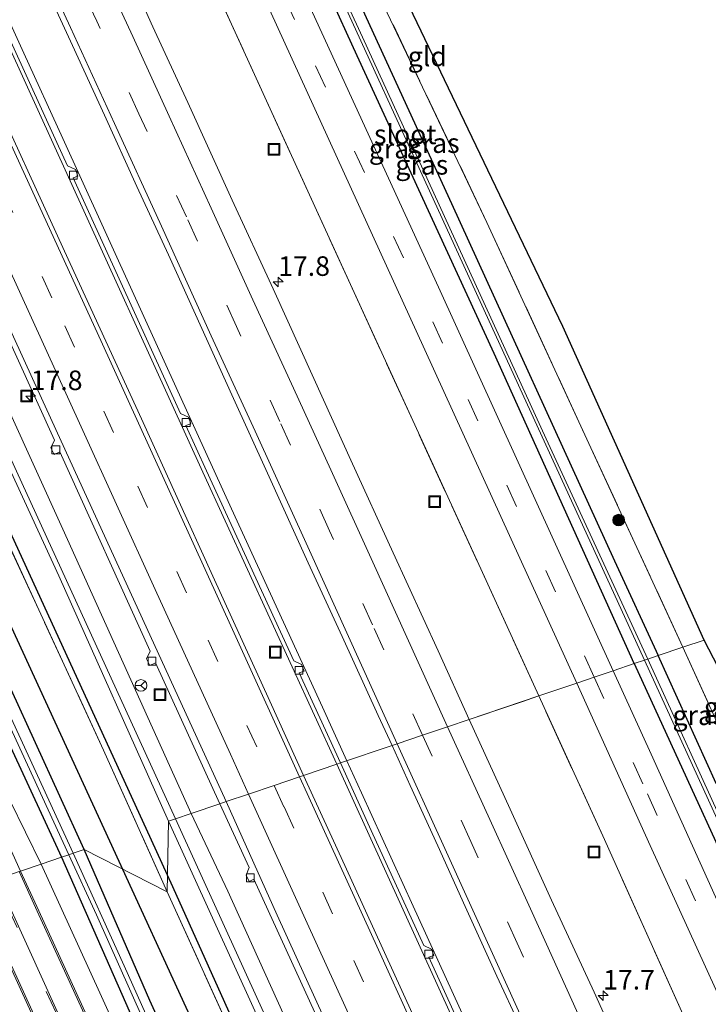
# Model space of a CAD drawing. Units: metres. Extents: x 200983 to 208530, y 531250 to 537500.
# Drawn here: x 208367 to 208455, y 531379 to 531505 of the extents above; entities that cross this region are included whole.
import ezdxf
from ezdxf.enums import TextEntityAlignment as Align

# ---------------------------------------------------------------- set-up
doc = ezdxf.new("R2010")
doc.units = ezdxf.units.M
doc.linetypes.add('IE-TERREINAFSCHEIDING', pattern=[10, 8, -2])
doc.linetypes.add('VW-3-9_STREEP', pattern=[12, 3, -9])
doc.layers.get('0').update_dxf_attribs({"lineweight": 25})
for name, color, linetype, lineweight in [('B-ME-AM-KILOMETR-S-B1', 7, 'Continuous', 18), ('B-ME-BV-GELEIDECONSTRUCTIE-GELEIDERAIL-L-B1', 213, 'BV-GELEIDERAIL', 18), ('B-ME-GR-BOOM-S-B1', 93, 'Continuous', 18), ('B-ME-GW-KRUINLIJN-L-B1', 93, 'Continuous', 18), ('B-ME-GW-TEENLIJN-L-B1', 93, 'Continuous', 18), ('B-ME-IE-GRASLAND-GV-B6', 93, 'Continuous', 18), ('B-ME-IE-GRONDWERKLIJN-GROND_INGERICHT-GV-B6', 253, 'Continuous', 18), ('B-ME-IE-HULPGEOMETRIE-L-B1', 53, 'Continuous', 18), ('B-ME-IE-INRICHTINGSELEMENT-S-B1', 253, 'Continuous', 18), ('B-ME-IE-TERREINAFSCHEIDING-RASTERHEKWERK-L-B1', 8, 'IE-TERREINAFSCHEIDING', 18), ('B-ME-OG-WATER-GV-B6', 153, 'Continuous', 18), ('B-ME-VH-VERH_SOORT-BETON-OVERIG-GV-B6', 8, 'IE-TERREINAFSCHEIDING-NATUURLIJK-HOUTWAL', 18), ('B-ME-VH-VERH_SOORT-BITUMEN-GV-B6', 8, 'IE-TERREINAFSCHEIDING-NATUURLIJK-HOUTWAL', 18), ('B-ME-VV-KOLK-S-B1', 8, 'Continuous', 18), ('B-ME-VW-MARKERING-39STREEP-015-L-B1', 255, 'VW-3-9_STREEP', 18), ('B-ME-VW-MARKERING-STREEP-015-L-B1', 7, 'Continuous', 18), ('B-ME-VW-MEUBILAIR_WEGMEUBILAIR-RONA-S-B1', 8, 'Continuous', 18)]:
    doc.layers.add(name, color=color, linetype=linetype, lineweight=lineweight)
for name, color, linetype in [('B-ME-GR-BOMENRIJ-L-B1', 10, 'Continuous'), ('B-ME-GW-INSTEEKWATERGANG-L-B1', 10, 'Continuous'), ('B-ME-KG-KADASTRAAL-OPNAMEDTMGRENS-L-B1', 10, 'Continuous')]:
    doc.layers.add(name, color=color, linetype=linetype)
doc.styles.add('NLCS-ISO', font='NLCS-ISO.TTF')
doc.linetypes.add('BV-GELEIDERAIL', pattern='A,10,-3,[108,NLCS.SHX,S=1,R=0,X=0,Y=0],-3', length=16)
doc.linetypes.add('IE-TERREINAFSCHEIDING-NATUURLIJK-HOUTWAL', pattern='A,7,-1.5,[67,NLCS.SHX,S=0.75,R=45,X=0,Y=0],-1.5,7,-1.5,[70,NLCS.SHX,S=0.75,R=0,X=0,Y=0],-1.5', length=20)

# ---------------------------------------------------------------- blocks, each defined once
blk = doc.blocks.new('hecto')
for p, q in [((0, 0.625), (-0.625, 0)), ((0, -0.625), (0, 0.625)), ((-0.625, 0), (0.625, 0)), ((0.625, 0), (0, -0.625))]:
    blk.add_line(p, q)
blk = doc.blocks.new('boom')
h = blk.add_hatch(color=256)
edge = h.paths.add_edge_path()
edge.add_arc((0, 0), 0.75, 0, 360)
blk.add_circle((0, 0), 0.75)
blk = doc.blocks.new('kolk')
blk.add_lwpolyline([(-0.5, -0.5), (0.5, -0.5), (0.5, 0.5), (-0.5, 0.5)], close=True)
blk = doc.blocks.new('put')
for p, q in [((0.75, 0.75), (-0.75, 0.75)), ((-0.75, 0.75), (-0.75, -0.75)), ((0.75, -0.75), (0.75, 0.75)), ((-0.75, -0.75), (0.75, -0.75))]:
    blk.add_line(p, q)
blk.add_lwpolyline([(-0.625, 0.625), (0.625, 0.625), (0.625, -0.625), (-0.625, -0.625)], close=True)
blk = doc.blocks.new('wegwijzer')
for q in [(-0.53, -0.53), (0, 0.75), (0.53, -0.53)]:
    blk.add_line((0, 0), q)
blk.add_circle((0, 0), 0.75)

msp = doc.modelspace()

# ---------------------------------------------------------------- linework, layer by layer
at = {"layer": 'B-ME-BV-GELEIDECONSTRUCTIE-GELEIDERAIL-L-B1'}
for points in [[(208409.107, 531410.298, 11.427), (208405.998, 531417.144, 11.531), (208399.321, 531431.67, 11.75), (208394.33, 531442.548, 11.895), (208387.678, 531457.103, 12.095), (208382.692, 531468.053, 12.228), (208377.742, 531478.955, 12.342), (208372.769, 531489.884, 12.466), (208367.775, 531500.811, 12.572), (208362.791, 531511.724, 12.684), (208357.818, 531522.6, 12.763), (208352.832, 531533.523, 12.815), (208347.809, 531544.426, 12.88), (208341.065, 531558.995, 12.944), (208336.08, 531569.909, 12.98), (208331.084, 531580.805, 13.004), (208322.761, 531598.965, 13.049), (208311.031, 531624.369, 13.149), (208299.281, 531649.819, 13.245), (208289.242, 531671.601, 13.271), (208278.619, 531694.614, 13.226), (208265.711, 531722.405, 13.13), (208252.826, 531750.251, 12.999)], [(208481.2422, 531250, 8.2979), (208478.26, 531256.836, 8.418), (208471.787, 531271.471, 8.723), (208466.94, 531282.423, 8.931), (208462.046, 531293.407, 9.159), (208458.778, 531300.692, 9.312), (208455.494, 531307.983, 9.464), (208452.221, 531315.246, 9.601), (208448.929, 531322.556, 9.757), (208444.016, 531333.5, 9.995), (208440.722, 531340.77, 10.147), (208435.806, 531351.653, 10.371), (208430.863, 531362.607, 10.59), (208425.899, 531373.496, 10.8), (208417.604, 531391.686, 11.134), (208410.974, 531406.184, 11.366), (208409.107, 531410.298, 11.427)]]:
    msp.add_polyline3d(points, dxfattribs=at)
at = {"layer": 'B-ME-GR-BOMENRIJ-L-B1'}
for points in [[(208383.436, 531401.623, 10.287), (208366.303, 531439.016, 10.756), (208349.018, 531476.572, 11.24), (208328.261, 531521.821, 11.492), (208298.541, 531585.611, 11.732), (208274.369, 531637.061, 11.581), (208256.248, 531675.956, 11.232), (208250.103, 531689.092, 11.126), (208244.522, 531700.298, 11.492)], [(208241.189, 531697.305, 10.886), (208259.324, 531658.788, 11.171), (208277.085, 531620.68, 11.386), (208295.407, 531581.185, 11.5), (208315.803, 531537.264, 11.463), (208339.856, 531484.756, 11.154), (208363.53, 531433.12, 10.463), (208378.755, 531400.042, 10.103)], [(208451.6987, 531250, 7.4145), (208433.075, 531291.768, 8.19), (208407.18, 531348.955, 9.543), (208386.856, 531394.183, 10.185), (208383.436, 531401.623, 10.287)], [(208378.755, 531400.042, 10.103), (208389.722, 531376.166, 9.813), (208415.625, 531318.742, 8.656), (208435.171, 531275.143, 7.744), (208446.2259, 531250, 7.1943)]]:
    msp.add_polyline3d(points, dxfattribs=at)
at = {"layer": 'B-ME-GW-INSTEEKWATERGANG-L-B1'}
msp.add_line((208456.341, 531407.416, 9.93), (208448.937, 531423.758, 10.217), dxfattribs=at)
for points in [[(208239.066, 531682.144, 11.154), (208254.929, 531648.48, 11.049), (208269.381, 531617.402, 11.203), (208285.67, 531582.247, 11.337), (208301.577, 531548.746, 11.386), (208318.557, 531512.291, 11.252), (208337.333, 531472.639, 11.008), (208356.913, 531431.83, 10.431), (208372.6, 531397.961, 10.094)], [(208388.672, 531548.243, 11.634), (208388.458, 531549.271, 11.634), (208388.685, 531549.98, 11.638), (208389.331, 531550.312, 11.642), (208390.101, 531550.344, 11.642), (208390.814, 531549.923, 11.642), (208391.411, 531549.128, 11.642), (208405.639, 531518.333, 11.443), (208422.477, 531481.565, 11.057), (208443.349, 531435.861, 10.48), (208448.937, 531423.758, 10.217)], [(208445.879, 531422.725, 10.3), (208427.941, 531462.385, 10.789), (208410.445, 531500.455, 11.309), (208392.298, 531540.183, 11.557), (208388.672, 531548.243, 11.634)], [(208375.522, 531398.949, 10), (208356.766, 531439.865, 10.516), (208339.812, 531475.715, 10.972), (208322.375, 531512.95, 11.163), (208311.909, 531534.784, 11.266)], [(208445.879, 531422.725, 10.3), (208463.998, 531383.198, 9.563), (208481.799, 531343.754, 8.672), (208497.148, 531309.834, 8.067), (208497.486, 531309.515, 8.071), (208498.17, 531309.264, 8.075), (208498.924, 531309.416, 8.075), (208499.192, 531309.62, 8.079), (208499.528, 531310.104, 8.079), (208499.6, 531310.69, 8.079), (208499.537, 531310.965, 8.079)], [(208441.7159, 531250, 6.9166), (208425.418, 531287.561, 7.842), (208402.765, 531338.089, 8.967), (208383.907, 531379.651, 9.764), (208375.522, 531398.949, 10)], [(208372.6, 531397.961, 10.094), (208380.784, 531379.384, 9.731), (208391.503, 531355.029, 9.416), (208405.023, 531324.94, 8.787), (208418.236, 531295.253, 8.108), (208432.212, 531263.403, 7.351), (208438.0855, 531250, 7.0093)]]:
    msp.add_polyline3d(points, dxfattribs=at)
at = {"layer": 'B-ME-GW-KRUINLIJN-L-B1'}
for points in [[(208234.692, 531726.964, 15.086), (208236.798, 531723.375, 14.813), (208239.834, 531718.98, 14.346), (208242.9, 531714.796, 13.964), (208245.499, 531710.573, 13.813), (208248.323, 531705.272, 13.659), (208253.281, 531694.672, 13.512), (208265.901, 531667.5, 13.59), (208279.609, 531637.706, 13.59), (208296.092, 531602.231, 13.443), (208309.348, 531573.108, 13.203), (208324.69, 531539.515, 13.183), (208337.377, 531512.159, 12.98), (208348.765, 531486.998, 12.679), (208366.854, 531447.34, 12.325), (208387.171, 531402.886, 11.871)], [(208386.282, 531402.585, 11.878), (208372.282, 531433.96, 12.26), (208355.138, 531471.133, 12.63), (208340.236, 531503.808, 12.874), (208324.577, 531538.404, 13.171), (208309.032, 531572.378, 13.252), (208295.61, 531601.538, 13.415), (208280.47, 531634.277, 13.618), (208265.383, 531667.232, 13.614), (208253.428, 531692.411, 13.606), (208250.332, 531698.855, 13.667), (208247.908, 531703.825, 13.781), (208244.93, 531709.449, 13.833), (208241.932, 531713.152, 14.02), (208237.889, 531717.237, 14.305)], [(208239.066, 531682.144, 11.154), (208258.321, 531640.044, 11.313), (208280.071, 531592.346, 11.679), (208301.235, 531546.723, 11.923), (208320.315, 531505.39, 12.191), (208341.733, 531458.659, 12.329), (208366.011, 531405.266, 12.02), (208369.985, 531397.078, 11.887)], [(208454.9722, 531250, 8.8249), (208442.83, 531277.44, 9.411), (208423.824, 531320.282, 10.331), (208402.964, 531365.942, 11.28), (208386.282, 531402.585, 11.878)], [(208387.171, 531402.886, 11.871), (208403.852, 531366.245, 11.273), (208424.712, 531320.585, 10.324), (208443.718, 531277.743, 9.404), (208455.9943, 531250, 8.8114)], [(208369.985, 531397.078, 11.887), (208377.494, 531380.63, 11.661), (208392.651, 531347.351, 10.774), (208411.523, 531305.929, 9.563), (208432.998, 531257.948, 8.21), (208436.5144, 531250, 7.9774)]]:
    msp.add_polyline3d(points, dxfattribs=at)
at = {"layer": 'B-ME-GW-TEENLIJN-L-B1'}
for points in [[(208389.21, 531403.574, 10.948), (208372.782, 531439.95, 11.39), (208355.239, 531478.449, 11.781), (208335.775, 531520.766, 12.106), (208314.834, 531565.98, 12.35), (208295.027, 531608.868, 12.516), (208276.529, 531648.85, 12.65), (208258.427, 531688.638, 12.569), (208240.766, 531726.695, 12.411), (208232.435, 531744.57, 12.347)], [(208458.005, 531250, 7.8371), (208451.286, 531265.16, 8.141), (208433.218, 531306.603, 9.024), (208414.327, 531348.488, 9.964), (208393.871, 531393.611, 10.778), (208389.21, 531403.574, 10.948)]]:
    msp.add_polyline3d(points, dxfattribs=at)
at = {"layer": 'B-ME-IE-GRASLAND-GV-B6'}
for points in [[(208369.985, 531397.078, 11.887), (208366.011, 531405.266, 12.02), (208341.733, 531458.659, 12.329), (208320.315, 531505.39, 12.191), (208301.235, 531546.723, 11.923), (208280.071, 531592.346, 11.679), (208258.321, 531640.044, 11.313), (208239.066, 531682.144, 11.154), (208254.929, 531648.48, 11.049), (208269.381, 531617.402, 11.203), (208285.67, 531582.247, 11.337), (208301.577, 531548.746, 11.386), (208318.557, 531512.291, 11.252), (208337.333, 531472.639, 11.008), (208356.913, 531431.83, 10.431), (208372.6, 531397.961, 10.094), (208369.985, 531397.078, 11.887)], [(208405.639, 531518.333, 11.443), (208422.477, 531481.565, 11.057), (208443.349, 531435.861, 10.48), (208448.937, 531423.758, 10.217), (208447.593, 531423.304, 9.335), (208434.594, 531451.486, 9.724), (208411.127, 531502.846, 10.313), (208393.086, 531541.906, 10.561)], [(208445.879, 531422.725, 10.3), (208427.941, 531462.385, 10.789), (208410.445, 531500.455, 11.309), (208392.298, 531540.183, 11.557)], [(208392.298, 531540.183, 11.557), (208410.445, 531500.455, 11.309), (208427.941, 531462.385, 10.789), (208445.879, 531422.725, 10.3), (208443.188, 531421.815, 10.355)], [(208324.577, 531538.404, 13.171), (208340.236, 531503.808, 12.874), (208355.138, 531471.133, 12.63), (208372.282, 531433.96, 12.26), (208386.282, 531402.585, 11.878)], [(208387.171, 531402.886, 11.871), (208386.282, 531402.585, 11.878), (208372.282, 531433.96, 12.26), (208355.138, 531471.133, 12.63), (208340.236, 531503.808, 12.874), (208324.577, 531538.404, 13.171)], [(208426.23, 531434.857, 10.28), (208410.023, 531470.19, 10.695), (208398.627, 531495.167, 11.022), (208380.059, 531535.878, 11.238)], [(208380.059, 531535.878, 11.238), (208398.627, 531495.167, 11.022), (208410.023, 531470.19, 10.695), (208426.23, 531434.857, 10.28), (208433.6656, 531418.5971, 10.1645), (208424.754, 531415.586, 10.59), (208420.772, 531424.36, 10.738), (208415.031, 531436.896, 10.914), (208409.635, 531448.745, 11.073), (208404.882, 531459.216, 11.211), (208399.679, 531470.653, 11.334), (208394.453, 531481.995, 11.438), (208388.756, 531494.511, 11.565), (208384.282, 531504.181, 11.677), (208380.147, 531513.411, 11.785)], [(208352.96, 531530.009, 12.057), (208371.539, 531489.248, 11.707), (208390.697, 531447.237, 11.22), (208407.805, 531409.858, 10.716), (208403.579, 531408.43, 10.95), (208399.234, 531417.948, 11.104), (208391.973, 531433.933, 11.311), (208382.816, 531454.039, 11.568), (208372.995, 531475.508, 11.803), (208362.683, 531498.009, 12.009), (208353.401, 531518.405, 12.15)], [(208414.888, 531412.252, 10.856), (208408.279, 531410.019, 10.715), (208402.999, 531421.556, 10.871), (208403.63, 531421.773, 10.906), (208403.315, 531422.61, 10.914), (208402.307, 531423.067, 10.891), (208391.171, 531447.398, 11.219), (208388.527, 531453.196, 11.286), (208389.158, 531453.413, 11.321), (208388.843, 531454.25, 11.329), (208387.838, 531454.706, 11.304), (208374.076, 531484.884, 11.654), (208374.707, 531485.101, 11.689), (208374.392, 531485.938, 11.697), (208373.388, 531486.394, 11.671), (208372.013, 531489.409, 11.706), (208353.434, 531530.17, 12.056)], [(208403.198, 531529.34, 12.512), (208427.025, 531479.169, 12.618), (208452.094, 531424.825, 11.867), (208448.937, 531423.758, 10.217)], [(208443.188, 531421.815, 10.355), (208420.819, 531470.903, 10.976), (208395.255, 531526.677, 11.553)], [(208322.375, 531512.95, 11.163), (208339.812, 531475.715, 10.972), (208356.766, 531439.865, 10.516), (208375.522, 531398.949, 10), (208374.11, 531398.472, 9.338), (208348.152, 531454.857, 9.984), (208329.272, 531494.48, 10.394), (208315.185, 531524.134, 10.402)], [(208402.098, 531521.606, 10.476), (208425.706, 531470.082, 9.955), (208447.195, 531423.17, 9.335), (208445.879, 531422.725, 10.3)], [(208335.775, 531520.766, 12.106), (208355.239, 531478.449, 11.781), (208372.782, 531439.95, 11.39), (208389.21, 531403.574, 10.948), (208387.171, 531402.886, 11.871), (208366.854, 531447.34, 12.325), (208348.765, 531486.998, 12.679), (208337.377, 531512.159, 12.98)], [(208389.21, 531403.574, 10.948), (208372.782, 531439.95, 11.39), (208355.239, 531478.449, 11.781), (208335.775, 531520.766, 12.106)], [(208386.282, 531402.585, 11.878), (208386.127, 531393.559, 9.781), (208377.983, 531411.657, 10.136), (208369.711, 531429.605, 10.401), (208361.547, 531447.264, 10.61), (208353.315, 531465.068, 10.815), (208345.081, 531482.79, 11.072), (208336.819, 531500.791, 11.25), (208328.578, 531519.117, 11.324)], [(208328.578, 531519.117, 11.324), (208336.819, 531500.791, 11.25), (208345.081, 531482.79, 11.072), (208353.315, 531465.068, 10.815), (208361.547, 531447.264, 10.61), (208369.711, 531429.605, 10.401), (208377.983, 531411.657, 10.136), (208386.127, 531393.559, 9.781)], [(208448.937, 531423.758, 10.217), (208443.349, 531435.861, 10.48), (208422.477, 531481.565, 11.057), (208405.639, 531518.333, 11.443)], [(208341.722, 531516.648, 11.803), (208353.58, 531490.942, 11.648), (208359.108, 531478.895, 11.511), (208358.632, 531477.908, 11.567), (208359.041, 531477.048, 11.563), (208359.79, 531477.396, 11.493), (208362.022, 531472.527, 11.437), (208371.722, 531451.329, 11.217), (208371.246, 531450.342, 11.273), (208371.655, 531449.482, 11.269), (208372.404, 531449.83, 11.199), (208383.961, 531424.336, 10.838), (208383.485, 531423.349, 10.894), (208383.894, 531422.489, 10.89), (208384.643, 531422.837, 10.82), (208392.873, 531404.812, 10.645), (208389.21, 531403.574, 10.948)], [(208320.315, 531505.39, 12.191), (208341.733, 531458.659, 12.329), (208366.011, 531405.266, 12.02), (208369.985, 531397.078, 11.887), (208367.364, 531396.192, 12.013), (208364.222, 531403.099, 12.098), (208356.077, 531420.922, 12.313), (208346.827, 531441.035, 12.443), (208336.659, 531463.262, 12.423), (208324.41, 531490.086, 12.366), (208313.237, 531514.295, 12.211)], [(208318.947, 531514.675, 10.374), (208338.637, 531473.168, 10.175), (208354.998, 531438.56, 9.789), (208373.522, 531398.273, 9.384), (208372.6, 531397.961, 10.094)], [(208386.127, 531393.559, 9.781), (208375.522, 531398.949, 10), (208356.766, 531439.865, 10.516), (208339.812, 531475.715, 10.972), (208322.375, 531512.95, 11.163)], [(208372.6, 531397.961, 10.094), (208356.913, 531431.83, 10.431), (208337.333, 531472.639, 11.008), (208318.557, 531512.291, 11.252)], [(208337.377, 531512.159, 12.98), (208348.765, 531486.998, 12.679), (208366.854, 531447.34, 12.325), (208387.171, 531402.886, 11.871)], [(208369.875, 531510.803, 12.047), (208374.009, 531501.809, 11.954), (208378.101, 531492.876, 11.86), (208382.234, 531483.744, 11.767), (208386.274, 531475.013, 11.683), (208390.568, 531465.598, 11.602), (208394.408, 531457.092, 11.498), (208398.974, 531447.083, 11.361), (208404.167, 531435.642, 11.214), (208408.516, 531426.206, 11.083), (208413.128, 531416.11, 10.921), (208414.888, 531412.252, 10.856)], [(208398.304, 531508.4, 11.411), (208419.081, 531462.853, 10.923), (208438.522, 531420.238, 10.366), (208433.6656, 531418.5971, 10.1645), (208426.23, 531434.857, 10.28)], [(208448.937, 531423.758, 10.217), (208452.094, 531424.825, 11.867), (208459.369, 531408.811, 11.592), (208456.341, 531407.416, 9.93), (208448.937, 531423.758, 10.217)], [(208476.586, 531359.465, 8.1), (208457.81, 531400.95, 8.975), (208447.593, 531423.304, 9.335), (208448.937, 531423.758, 10.217), (208456.341, 531407.416, 9.93), (208466.034, 531386.02, 9.555), (208485.422, 531343.217, 8.668)], [(208443.188, 531421.815, 10.355), (208445.879, 531422.725, 10.3), (208463.998, 531383.198, 9.563), (208481.799, 531343.754, 8.672)], [(208445.879, 531422.725, 10.3), (208447.195, 531423.17, 9.335), (208457.429, 531400.779, 8.975), (208476.205, 531359.294, 8.1)], [(208481.799, 531343.754, 8.672), (208463.998, 531383.198, 9.563), (208445.879, 531422.725, 10.3)], [(208473.701, 531354.216, 9.081), (208448.052, 531411.152, 10.214), (208443.188, 531421.815, 10.355)], [(208514.5195, 531250, 7.0174), (208508.611, 531250, 6.5021), (208499.571, 531270.569, 6.928), (208484.627, 531304.625, 7.628), (208471.124, 531335.247, 8.286), (208455.828, 531369.531, 9.055), (208442.064, 531400.232, 9.674), (208433.6656, 531418.5971, 10.1645), (208438.522, 531420.238, 10.366), (208447.905, 531399.467, 10.005), (208458.758, 531375.696, 9.535), (208474.292, 531340.827, 8.852), (208492.295, 531300.431, 7.969), (208511.229, 531257.548, 7.155), (208514.5195, 531250, 7.0174)], [(208445.956, 531369.17, 9.728), (208440.732, 531380.693, 9.95), (208435.284, 531392.492, 10.186), (208429.986, 531404.112, 10.387), (208424.754, 531415.586, 10.59), (208430.103, 531417.393, 10.311), (208431.0523, 531417.7141, 9.6804), (208433.6656, 531418.5971, 10.1645), (208442.064, 531400.232, 9.674), (208455.828, 531369.531, 9.055)], [(208429.818, 531362.741, 9.91), (208419.605, 531385.168, 10.292), (208420.236, 531385.385, 10.327), (208419.921, 531386.222, 10.335), (208418.971, 531386.653, 10.309), (208412.212, 531401.403, 10.577), (208408.279, 531410.019, 10.715), (208414.888, 531412.252, 10.856), (208417.208, 531407.161, 10.771), (208420.746, 531399.441, 10.642), (208424.241, 531391.681, 10.505), (208428.315, 531382.764, 10.345), (208431.254, 531376.44, 10.217)], [(208479.7057, 531250, 7.5853), (208474.9543, 531250, 7.8089), (208468.337, 531264.93, 8.11), (208461.206, 531280.875, 8.447), (208452.626, 531300.092, 8.833), (208445.39, 531316.161, 9.163), (208436.456, 531336.137, 9.598), (208426.477, 531358.145, 10.064), (208418.799, 531375.121, 10.387), (208408.849, 531396.889, 10.765), (208403.579, 531408.43, 10.95), (208407.805, 531409.858, 10.716), (208411.738, 531401.241, 10.578), (208429.344, 531362.579, 9.911), (208446.326, 531324.891, 9.163), (208462.825, 531288.271, 8.382), (208479.7057, 531250, 7.5853)], [(208414.327, 531348.488, 9.964), (208393.871, 531393.611, 10.778), (208389.21, 531403.574, 10.948), (208392.873, 531404.812, 10.645), (208396.61, 531396.641, 10.494), (208396.244, 531395.664, 10.52), (208396.614, 531394.85, 10.512), (208397.228, 531395.151, 10.472), (208409.148, 531369.06, 9.993)], [(208458.005, 531250, 7.8371), (208455.9943, 531250, 8.8114), (208443.718, 531277.743, 9.404), (208424.712, 531320.585, 10.324), (208403.852, 531366.245, 11.273), (208387.171, 531402.886, 11.871), (208389.21, 531403.574, 10.948), (208393.871, 531393.611, 10.778), (208414.327, 531348.488, 9.964), (208433.218, 531306.603, 9.024), (208451.286, 531265.16, 8.141), (208458.005, 531250, 7.8371)], [(208454.9722, 531250, 8.8249), (208450.8928, 531250, 7.1328), (208447.939, 531256.699, 7.281), (208439.773, 531274.966, 7.673), (208431.682, 531292.929, 8.037), (208423.643, 531310.925, 8.418), (208415.343, 531328.913, 8.859), (208407.435, 531346.927, 9.262), (208399.129, 531365.115, 9.501), (208394.214, 531375.735, 9.571), (208386.127, 531393.559, 9.781), (208386.282, 531402.585, 11.878), (208402.964, 531365.942, 11.28), (208423.824, 531320.282, 10.331), (208442.83, 531277.44, 9.411), (208454.9722, 531250, 8.8249)], [(208455.9943, 531250, 8.8114), (208454.9722, 531250, 8.8249), (208442.83, 531277.44, 9.411), (208423.824, 531320.282, 10.331), (208402.964, 531365.942, 11.28), (208386.282, 531402.585, 11.878), (208387.171, 531402.886, 11.871), (208403.852, 531366.245, 11.273), (208424.712, 531320.585, 10.324), (208443.718, 531277.743, 9.404), (208455.9943, 531250, 8.8114)], [(208439.5032, 531250, 6.2041), (208438.0855, 531250, 7.0093), (208432.212, 531263.403, 7.351), (208418.236, 531295.253, 8.108), (208405.023, 531324.94, 8.787), (208391.503, 531355.029, 9.416), (208380.784, 531379.384, 9.731), (208372.6, 531397.961, 10.094), (208373.522, 531398.273, 9.384), (208377.064, 531390.582, 9.302), (208394.648, 531351.202, 8.619), (208411.868, 531312.506, 7.764), (208428.823, 531274.731, 6.808), (208439.5032, 531250, 6.2041)], [(208441.7159, 531250, 6.9166), (208440.197, 531250, 6.2356), (208438.787, 531253.261, 6.305), (208419.765, 531297.114, 7.372), (208400.765, 531339.171, 8.1), (208380.635, 531384.062, 9.159), (208374.11, 531398.472, 9.338), (208375.522, 531398.949, 10), (208383.907, 531379.651, 9.764), (208402.765, 531338.089, 8.967), (208425.418, 531287.561, 7.842), (208441.7159, 531250, 6.9166)], [(208450.8928, 531250, 7.1328), (208441.7159, 531250, 6.9166), (208425.418, 531287.561, 7.842), (208402.765, 531338.089, 8.967), (208383.907, 531379.651, 9.764), (208375.522, 531398.949, 10), (208386.127, 531393.559, 9.781), (208394.214, 531375.735, 9.571), (208399.129, 531365.115, 9.501), (208407.435, 531346.927, 9.262), (208415.343, 531328.913, 8.859), (208423.643, 531310.925, 8.418), (208431.682, 531292.929, 8.037), (208439.773, 531274.966, 7.673), (208447.939, 531256.699, 7.281), (208450.8928, 531250, 7.1328)], [(208436.5144, 531250, 7.9774), (208433.8724, 531250, 8.1168), (208424.555, 531270.842, 8.754), (208406.883, 531309.835, 9.784), (208393.581, 531338.915, 10.668), (208382.686, 531362.742, 11.342), (208369.698, 531391.122, 11.927), (208367.364, 531396.192, 12.013), (208369.985, 531397.078, 11.887), (208377.494, 531380.63, 11.661), (208392.651, 531347.351, 10.774), (208411.523, 531305.929, 9.563), (208432.998, 531257.948, 8.21), (208436.5144, 531250, 7.9774)], [(208436.5144, 531250, 7.9774), (208432.998, 531257.948, 8.21), (208411.523, 531305.929, 9.563), (208392.651, 531347.351, 10.774), (208377.494, 531380.63, 11.661), (208369.985, 531397.078, 11.887), (208372.6, 531397.961, 10.094), (208380.784, 531379.384, 9.731), (208391.503, 531355.029, 9.416), (208405.023, 531324.94, 8.787), (208418.236, 531295.253, 8.108), (208432.212, 531263.403, 7.351), (208438.0855, 531250, 7.0093), (208436.5144, 531250, 7.9774)], [(208358.852, 531393.316, 11.875), (208361.352, 531394.161, 11.984), (208377.876, 531358.034, 11.228), (208395.835, 531318.652, 10.107), (208408.029, 531291.785, 9.265), (208421.679, 531261.489, 8.443), (208421.001, 531259.695, 8.386), (208419.927, 531259.151, 8.246), (208416.709, 531266.577, 8.459), (208398.382, 531307.088, 9.658), (208379.003, 531349.396, 10.835), (208358.852, 531393.316, 11.875)]]:
    msp.add_polyline3d(points, dxfattribs=at)
at = {"layer": 'B-ME-IE-GRONDWERKLIJN-GROND_INGERICHT-GV-B6'}
for points in [[(208452.094, 531424.825, 11.867), (208427.025, 531479.169, 12.618), (208403.198, 531529.34, 12.512), (208399.876, 531536.399, 12.52), (208392.404, 531552.278, 12.537), (208401.794, 531552.368, 12.615), (208402.459, 531551.036, 12.622), (208395.752, 531550.824, 12.622), (208414.578, 531512.128, 12.622), (208436.743, 531465.841, 12.642), (208454.832, 531425.733, 11.866), (208452.094, 531424.825, 11.867)], [(208452.094, 531424.825, 11.867), (208454.832, 531425.733, 11.866), (208463.225, 531409.53, 11.633), (208462.084, 531409.317, 11.621), (208459.369, 531408.811, 11.592), (208452.094, 531424.825, 11.867)]]:
    msp.add_polyline3d(points, dxfattribs=at)
at = {"layer": 'B-ME-IE-HULPGEOMETRIE-L-B1'}
msp.add_polyline3d([(208367.174, 531396.128, 12.013), (208367.364, 531396.192, 12.013), (208369.985, 531397.078, 11.887), (208372.6, 531397.961, 10.094), (208373.522, 531398.273, 9.384), (208374.11, 531398.472, 9.338), (208375.522, 531398.949, 10), (208386.127, 531393.559, 9.781), (208386.282, 531402.585, 11.878), (208387.171, 531402.886, 11.871), (208389.21, 531403.574, 10.948), (208392.873, 531404.812, 10.645), (208393.648, 531405.074, 10.694), (208396.52, 531406.044, 10.771), (208399.819, 531407.16, 10.861), (208403.063, 531408.256, 10.939), (208403.579, 531408.43, 10.95), (208407.805, 531409.858, 10.716), (208408.279, 531410.019, 10.715), (208414.888, 531412.252, 10.856), (208415.552, 531412.476, 10.851), (208418.797, 531413.573, 10.775), (208421.979, 531414.648, 10.685), (208424.754, 531415.586, 10.59), (208430.103, 531417.393, 10.311), (208431.729, 531417.943, 9.231), (208432.089, 531418.065, 9.24), (208433.6656, 531418.5971, 10.1645), (208438.522, 531420.238, 10.366), (208440.756, 531420.993, 10.367), (208443.188, 531421.815, 10.355), (208445.879, 531422.725, 10.3), (208447.195, 531423.17, 9.335), (208447.593, 531423.304, 9.335), (208448.937, 531423.758, 10.217), (208452.094, 531424.825, 11.867), (208454.832, 531425.733, 11.866)], dxfattribs=at)
at = {"layer": 'B-ME-IE-TERREINAFSCHEIDING-RASTERHEKWERK-L-B1'}
msp.add_line((208452.094, 531424.825, 11.867), (208459.369, 531408.811, 11.592), dxfattribs=at)
for points in [[(208281.1, 531756.664, 11.558), (208289.189, 531739.129, 11.183), (208299.513, 531716.713, 11.594), (208299.01, 531714.345, 12.15), (208299.84, 531712.823, 12.163), (208301.819, 531711.392, 11.618), (208310.03, 531694.306, 11.583), (208322.699, 531666.734, 11.748), (208341.897, 531624.722, 11.874), (208348.202, 531610.407, 11.7751), (208348.911, 531603.539, 11.579), (208373.035, 531550.285, 11.321), (208375.391, 531544.385, 11.604), (208375.708, 531543.681, 11.509), (208380.059, 531535.878, 11.238), (208398.627, 531495.167, 11.022), (208410.023, 531470.19, 10.695), (208426.23, 531434.857, 10.28), (208433.6656, 531418.5971, 10.1645)], [(208452.094, 531424.825, 11.867), (208427.025, 531479.169, 12.618), (208403.198, 531529.34, 12.512), (208399.876, 531536.399, 12.52)], [(208386.127, 531393.559, 9.781), (208377.983, 531411.657, 10.136), (208369.711, 531429.605, 10.401), (208361.547, 531447.264, 10.61), (208353.315, 531465.068, 10.815), (208345.081, 531482.79, 11.072), (208336.819, 531500.791, 11.25), (208328.578, 531519.117, 11.324)], [(208508.611, 531250, 6.5021), (208499.571, 531270.569, 6.928), (208484.627, 531304.625, 7.628), (208471.124, 531335.247, 8.286), (208455.828, 531369.531, 9.055), (208442.064, 531400.232, 9.674), (208433.6656, 531418.5971, 10.1645)], [(208450.8928, 531250, 7.1328), (208447.939, 531256.699, 7.281), (208439.773, 531274.966, 7.673), (208431.682, 531292.929, 8.037), (208423.643, 531310.925, 8.418), (208415.343, 531328.913, 8.859), (208407.435, 531346.927, 9.262), (208399.129, 531365.115, 9.501), (208394.214, 531375.735, 9.571), (208386.127, 531393.559, 9.781)]]:
    msp.add_polyline3d(points, dxfattribs=at)
at = {"layer": 'B-ME-KG-KADASTRAAL-OPNAMEDTMGRENS-L-B1'}
for points in [[(208454.832, 531425.733, 11.866), (208436.743, 531465.841, 12.642), (208414.578, 531512.128, 12.622)], [(208530.4571, 531250, 6.2558), (208516.574, 531281.34, 7.282), (208522.824, 531296.605, 7.631), (208522.438, 531297.452, 7.104), (208522.022, 531298.364, 7.626), (208521.782, 531298.89, 8.038), (208520.549, 531301.592, 8.233), (208519.003, 531304.982, 8.275), (208517.257, 531308.81, 8.377), (208516.83, 531309.746, 7.52), (208516.633, 531310.178, 7.527), (208516.174, 531311.183, 8.197), (208515.53, 531312.604, 8.235), (208506.308, 531313.252, 8.255), (208503.505, 531315.667, 8.214), (208480.483, 531369.923, 10.452), (208463.225, 531409.53, 11.633), (208454.832, 531425.733, 11.866)]]:
    msp.add_polyline3d(points, dxfattribs=at)
at = {"layer": 'B-ME-OG-WATER-GV-B6'}
for points in [[(208373.522, 531398.273, 9.384), (208354.998, 531438.56, 9.789), (208338.637, 531473.168, 10.175), (208318.947, 531514.675, 10.374), (208296.858, 531561.474, 10.484), (208286.428, 531583.672, 10.504), (208283.993, 531588.187, 10.512), (208280.834, 531595.216, 10.431), (208278.488, 531600.543, 10.35), (208269.061, 531621.006, 10.301), (208261.868, 531636.625, 10.268), (208262.643, 531636.955, 10.321), (208269.605, 531621.319, 10.305), (208279.381, 531599.949, 10.386), (208285.256, 531586.936, 10.435), (208287.308, 531583.326, 10.431), (208296.766, 531563.236, 10.435), (208315.185, 531524.134, 10.402), (208329.272, 531494.48, 10.394), (208348.152, 531454.857, 9.984), (208374.11, 531398.472, 9.338), (208373.522, 531398.273, 9.384)], [(208447.195, 531423.17, 9.335), (208425.706, 531470.082, 9.955), (208402.098, 531521.606, 10.476), (208394.187, 531538.859, 10.553), (208389.595, 531549.079, 10.719), (208389.963, 531549.263, 10.719), (208393.086, 531541.906, 10.561), (208411.127, 531502.846, 10.313), (208434.594, 531451.486, 9.724), (208447.593, 531423.304, 9.335), (208447.195, 531423.17, 9.335)], [(208447.195, 531423.17, 9.335), (208447.593, 531423.304, 9.335), (208457.81, 531400.95, 8.975), (208476.586, 531359.465, 8.1), (208495.198, 531317.881, 7.253), (208498.488, 531310.713, 7.143), (208498.107, 531310.542, 7.143), (208494.817, 531317.71, 7.253), (208476.205, 531359.294, 8.1), (208457.429, 531400.779, 8.975), (208447.195, 531423.17, 9.335)], [(208440.197, 531250, 6.2356), (208439.5032, 531250, 6.2041), (208428.823, 531274.731, 6.808), (208411.868, 531312.506, 7.764), (208394.648, 531351.202, 8.619), (208377.064, 531390.582, 9.302), (208373.522, 531398.273, 9.384), (208374.11, 531398.472, 9.338), (208380.635, 531384.062, 9.159), (208400.765, 531339.171, 8.1), (208419.765, 531297.114, 7.372), (208438.787, 531253.261, 6.305), (208440.197, 531250, 6.2356)]]:
    msp.add_polyline3d(points, dxfattribs=at)
at = {"layer": 'B-ME-VH-VERH_SOORT-BETON-OVERIG-GV-B6'}
for points in [[(208407.805, 531409.858, 10.716), (208390.697, 531447.237, 11.22), (208371.539, 531489.248, 11.707), (208352.96, 531530.009, 12.057)], [(208353.434, 531530.17, 12.056), (208372.013, 531489.409, 11.706), (208373.388, 531486.394, 11.671), (208374.392, 531485.938, 11.697), (208374.707, 531485.101, 11.689), (208374.076, 531484.884, 11.654), (208387.838, 531454.706, 11.304), (208388.843, 531454.25, 11.329), (208389.158, 531453.413, 11.321), (208388.527, 531453.196, 11.286), (208391.171, 531447.398, 11.219), (208402.307, 531423.067, 10.891), (208403.315, 531422.61, 10.914), (208403.63, 531421.773, 10.906), (208402.999, 531421.556, 10.871), (208408.279, 531410.019, 10.715), (208407.805, 531409.858, 10.716)], [(208393.648, 531405.074, 10.694), (208392.873, 531404.812, 10.645), (208384.643, 531422.837, 10.82), (208383.894, 531422.489, 10.89), (208383.485, 531423.349, 10.894), (208383.961, 531424.336, 10.838), (208372.404, 531449.83, 11.199), (208371.655, 531449.482, 11.269), (208371.246, 531450.342, 11.273), (208371.722, 531451.329, 11.217), (208362.022, 531472.527, 11.437), (208359.79, 531477.396, 11.493), (208359.041, 531477.048, 11.563), (208358.632, 531477.908, 11.567), (208359.108, 531478.895, 11.511), (208353.58, 531490.942, 11.648), (208341.722, 531516.648, 11.803)], [(208347.833, 531505.195, 11.813), (208358.5, 531481.943, 11.638), (208368.905, 531459.205, 11.402), (208379.487, 531436.11, 11.121), (208389.966, 531413.216, 10.829), (208393.648, 531405.074, 10.694)], [(208429.344, 531362.579, 9.911), (208411.738, 531401.241, 10.578), (208407.805, 531409.858, 10.716), (208408.279, 531410.019, 10.715), (208412.212, 531401.403, 10.577), (208418.971, 531386.653, 10.309), (208419.921, 531386.222, 10.335), (208420.236, 531385.385, 10.327), (208419.605, 531385.168, 10.292), (208429.818, 531362.741, 9.91)], [(208409.148, 531369.06, 9.993), (208397.228, 531395.151, 10.472), (208396.614, 531394.85, 10.512), (208396.244, 531395.664, 10.52), (208396.61, 531396.641, 10.494), (208392.873, 531404.812, 10.645), (208393.648, 531405.074, 10.694), (208400.21, 531390.563, 10.452), (208411.029, 531366.825, 10.012)]]:
    msp.add_polyline3d(points, dxfattribs=at)
at = {"layer": 'B-ME-VH-VERH_SOORT-BITUMEN-GV-B6'}
for points in [[(208395.255, 531526.677, 11.553), (208420.819, 531470.903, 10.976), (208443.188, 531421.815, 10.355), (208440.756, 531420.993, 10.367), (208438.522, 531420.238, 10.366)], [(208353.401, 531518.405, 12.15), (208362.683, 531498.009, 12.009), (208372.995, 531475.508, 11.803), (208382.816, 531454.039, 11.568), (208391.973, 531433.933, 11.311), (208399.234, 531417.948, 11.104), (208403.579, 531408.43, 10.95)], [(208313.237, 531514.295, 12.211), (208324.41, 531490.086, 12.366), (208336.659, 531463.262, 12.423), (208346.827, 531441.035, 12.443), (208356.077, 531420.922, 12.313), (208364.222, 531403.099, 12.098), (208367.364, 531396.192, 12.013), (208367.174, 531396.128, 12.013), (208364.313, 531395.161, 12.024), (208364.124, 531395.097, 12.002), (208361.543, 531394.225, 11.983), (208361.352, 531394.161, 11.984)], [(208380.147, 531513.411, 11.785), (208384.282, 531504.181, 11.677), (208388.756, 531494.511, 11.565), (208394.453, 531481.995, 11.438), (208399.679, 531470.653, 11.334), (208404.882, 531459.216, 11.211), (208409.635, 531448.745, 11.073), (208415.031, 531436.896, 10.914), (208420.772, 531424.36, 10.738), (208424.754, 531415.586, 10.59), (208421.979, 531414.648, 10.685), (208418.797, 531413.573, 10.775), (208415.552, 531412.476, 10.851), (208414.888, 531412.252, 10.856), (208413.128, 531416.11, 10.921), (208408.516, 531426.206, 11.083), (208404.167, 531435.642, 11.214), (208398.974, 531447.083, 11.361), (208394.408, 531457.092, 11.498), (208390.568, 531465.598, 11.602), (208386.274, 531475.013, 11.683), (208382.234, 531483.744, 11.767), (208378.101, 531492.876, 11.86), (208374.009, 531501.809, 11.954), (208369.875, 531510.803, 12.047)], [(208438.522, 531420.238, 10.366), (208419.081, 531462.853, 10.923), (208398.304, 531508.4, 11.411)], [(208403.579, 531408.43, 10.95), (208403.063, 531408.256, 10.939), (208399.819, 531407.16, 10.861), (208396.52, 531406.044, 10.771), (208393.648, 531405.074, 10.694), (208389.966, 531413.216, 10.829), (208379.487, 531436.11, 11.121), (208368.905, 531459.205, 11.402), (208358.5, 531481.943, 11.638), (208347.833, 531505.195, 11.813)], [(208458.758, 531375.696, 9.535), (208447.905, 531399.467, 10.005), (208438.522, 531420.238, 10.366), (208440.756, 531420.993, 10.367), (208443.188, 531421.815, 10.355), (208448.052, 531411.152, 10.214), (208473.701, 531354.216, 9.081)], [(208431.254, 531376.44, 10.217), (208428.315, 531382.764, 10.345), (208424.241, 531391.681, 10.505), (208420.746, 531399.441, 10.642), (208417.208, 531407.161, 10.771), (208414.888, 531412.252, 10.856), (208415.552, 531412.476, 10.851), (208418.797, 531413.573, 10.775), (208421.979, 531414.648, 10.685), (208424.754, 531415.586, 10.59), (208429.986, 531404.112, 10.387), (208435.284, 531392.492, 10.186), (208440.732, 531380.693, 9.95), (208445.956, 531369.17, 9.728)], [(208474.9543, 531250, 7.8089), (208463.4146, 531250, 7.6085), (208462.42, 531252.236, 7.651), (208452.143, 531275.464, 8.125), (208441.068, 531300.325, 8.626), (208430.75, 531323.208, 9.119), (208421.048, 531344.84, 9.585), (208411.029, 531366.825, 10.012), (208400.21, 531390.563, 10.452), (208393.648, 531405.074, 10.694), (208396.52, 531406.044, 10.771), (208399.819, 531407.16, 10.861), (208403.063, 531408.256, 10.939), (208403.579, 531408.43, 10.95), (208408.849, 531396.889, 10.765), (208418.799, 531375.121, 10.387), (208426.477, 531358.145, 10.064), (208436.456, 531336.137, 9.598), (208445.39, 531316.161, 9.163), (208452.626, 531300.092, 8.833), (208461.206, 531280.875, 8.447), (208468.337, 531264.93, 8.11), (208474.9543, 531250, 7.8089)], [(208433.8724, 531250, 8.1168), (208426.8373, 531250, 8.1282), (208425.554, 531252.889, 8.21), (208423.968, 531256.41, 8.305), (208421.679, 531261.489, 8.443), (208408.029, 531291.785, 9.265), (208395.835, 531318.652, 10.107), (208377.876, 531358.034, 11.228), (208361.352, 531394.161, 11.984), (208361.543, 531394.225, 11.983), (208364.124, 531395.097, 12.002), (208364.313, 531395.161, 12.024), (208367.174, 531396.128, 12.013), (208367.364, 531396.192, 12.013), (208369.698, 531391.122, 11.927), (208382.686, 531362.742, 11.342), (208393.581, 531338.915, 10.668), (208406.883, 531309.835, 9.784), (208424.555, 531270.842, 8.754), (208433.8724, 531250, 8.1168)]]:
    msp.add_polyline3d(points, dxfattribs=at)
at = {"layer": 'B-ME-VW-MARKERING-39STREEP-015-L-B1'}
for points in [[(208440.756, 531420.993, 10.367), (208421.335, 531463.718, 10.927), (208402.404, 531505.101, 11.411), (208381.682, 531550.325, 11.728), (208359.713, 531597.901, 11.919), (208338.76, 531643.263, 11.911), (208314.566, 531695.724, 11.707), (208295.07, 531738.186, 11.333), (208285.504, 531758.717, 11.183)], [(208242.821, 531748.668, 12.406), (208251.222, 531730.58, 12.494), (208259.588, 531712.551, 12.566), (208267.954, 531694.514, 12.614), (208276.687, 531675.712, 12.648), (208285.379, 531656.843, 12.652), (208291.783, 531642.883, 12.64), (208299.735, 531625.621, 12.623), (208305.802, 531612.496, 12.589), (208312.2, 531598.536, 12.535), (208317.071, 531587.867, 12.496), (208322.749, 531575.507, 12.444), (208329.17, 531561.568, 12.372), (208334.066, 531550.878, 12.289), (208338.073, 531542.171, 12.239), (208346.704, 531523.335, 12.107), (208356.112, 531502.836, 11.968), (208365.134, 531483.18, 11.832), (208373.016, 531465.944, 11.63), (208382.375, 531445.448, 11.377), (208391.347, 531425.724, 11.139), (208399.819, 531407.16, 10.861)], [(208418.797, 531413.573, 10.775), (208412.378, 531427.683, 10.992), (208406.892, 531439.736, 11.159), (208400.539, 531453.687, 11.336), (208394.977, 531465.833, 11.483), (208388.592, 531479.895, 11.623), (208382.505, 531493.065, 11.759), (208377.114, 531504.93, 11.877), (208370.477, 531519.364, 12.025)], [(208440.756, 531420.993, 10.367), (208447.55, 531406.057, 10.136), (208469.765, 531356.888, 9.163), (208489.94, 531311.705, 8.177), (208511.058, 531263.624, 7.286), (208517.0225, 531250, 7.0297)], [(208492.1518, 531250, 7.5168), (208489.032, 531257.051, 7.654), (208486.517, 531262.849, 7.77), (208481.693, 531273.826, 7.997), (208475.893, 531286.817, 8.27), (208469.875, 531300.363, 8.531), (208463.269, 531315.085, 8.842), (208458.287, 531326.22, 9.061), (208453.037, 531337.96, 9.325), (208447.455, 531350.344, 9.587), (208441.391, 531363.813, 9.853), (208436.643, 531374.241, 10.064), (208430.884, 531386.958, 10.304), (208424.966, 531399.981, 10.534), (208418.797, 531413.573, 10.775)], [(208399.819, 531407.16, 10.861), (208401.079, 531404.4, 10.819), (208410.015, 531384.751, 10.477), (208418.967, 531365.032, 10.147), (208428.282, 531344.47, 9.723), (208436.479, 531326.388, 9.339)], [(208430.1395, 531250, 8.1341), (208424.576, 531262.512, 8.481), (208410.275, 531294.051, 9.324), (208400.624, 531315.2, 9.953), (208386.355, 531346.482, 10.894), (208371.902, 531378.07, 11.683), (208364.124, 531395.097, 12.002)]]:
    msp.add_polyline3d(points, dxfattribs=at)
at = {"layer": 'B-ME-VW-MARKERING-STREEP-015-L-B1'}
for points in [[(208246.042, 531749.818, 12.477), (208253.686, 531733.386, 12.553), (208261.004, 531717.55, 12.633), (208269.404, 531699.469, 12.691), (208278.863, 531679.11, 12.738), (208288.351, 531658.474, 12.739), (208297.369, 531638.91, 12.705), (208305.699, 531620.797, 12.672), (208314.24, 531602.257, 12.617), (208322.122, 531585.03, 12.55), (208330.344, 531567.125, 12.473), (208337.396, 531551.793, 12.369), (208341.489, 531542.865, 12.319), (208347.393, 531530.043, 12.217), (208357.475, 531508.116, 12.06), (208367.525, 531486.094, 11.915), (208377.618, 531464.06, 11.684), (208385.739, 531446.287, 11.459), (208394.675, 531426.64, 11.208), (208403.063, 531408.256, 10.939)], [(208396.52, 531406.044, 10.771), (208394.208, 531411.129, 10.858), (208384.588, 531432.228, 11.147), (208375.099, 531453.037, 11.415), (208365.71, 531473.679, 11.646), (208355.585, 531495.674, 11.836), (208345.966, 531516.657, 11.985), (208336.354, 531537.627, 12.126), (208326.09, 531559.96, 12.281), (208316.501, 531580.84, 12.384), (208306.089, 531603.494, 12.475), (208296.063, 531625.259, 12.536), (208286.622, 531645.737, 12.564), (208276.228, 531668.408, 12.562), (208266.278, 531689.754, 12.538), (208256.056, 531711.954, 12.48), (208246.146, 531733.317, 12.388), (208239.576, 531747.51, 12.314)], [(208421.979, 531414.648, 10.685), (208418.228, 531422.905, 10.826), (208412.413, 531435.695, 10.995), (208407.043, 531447.498, 11.158), (208402.269, 531457.973, 11.301), (208397.1, 531469.253, 11.421), (208391.735, 531481.008, 11.534), (208386.374, 531492.746, 11.654), (208381.713, 531502.959, 11.762), (208377.597, 531511.907, 11.863), (208372.826, 531522.299, 11.932), (208367.148, 531534.656, 12.016), (208361.521, 531546.901, 12.125), (208355.321, 531560.298, 12.21), (208350.794, 531570.093, 12.266), (208346.783, 531578.826, 12.313), (208340.849, 531591.763, 12.392), (208339.299, 531595.15, 12.429), (208334.931, 531604.669, 12.477), (208328.361, 531618.921, 12.518), (208322.116, 531632.414, 12.552), (208316.772, 531643.963, 12.563), (208312.209, 531653.853, 12.561)], [(208415.552, 531412.476, 10.851), (208409.301, 531426.187, 11.06), (208404.113, 531437.671, 11.228), (208397.358, 531452.445, 11.419), (208391.765, 531464.679, 11.563), (208385.392, 531478.676, 11.696), (208379.364, 531491.811, 11.826), (208373.745, 531504.09, 11.961), (208367.333, 531518.031, 12.094)], [(208495.837, 531250, 7.4054), (208493.461, 531255.37, 7.508), (208490.092, 531263.004, 7.66), (208485.893, 531272.507, 7.85), (208481.633, 531282.187, 8.04), (208477.21, 531292.131, 8.241), (208471.906, 531303.984, 8.468), (208467.13, 531314.666, 8.691), (208463.04, 531323.811, 8.899), (208458.486, 531333.985, 9.115), (208453.782, 531344.445, 9.339), (208448.468, 531356.216, 9.571), (208443.223, 531367.817, 9.829), (208438.094, 531379.204, 10.045), (208432.585, 531391.344, 10.271), (208427.382, 531402.804, 10.471), (208421.979, 531414.648, 10.685)], [(208488.4189, 531250, 7.6335), (208485.949, 531255.594, 7.738), (208483.618, 531261.034, 7.847), (208478.13, 531273.345, 8.094), (208472.677, 531285.706, 8.354), (208466.43, 531299.682, 8.611), (208460.553, 531312.845, 8.883), (208455.046, 531325.162, 9.147), (208449.86, 531336.694, 9.408), (208444.336, 531349.003, 9.661), (208438.379, 531362.166, 9.927), (208433.538, 531372.84, 10.137), (208427.972, 531385.172, 10.366), (208421.652, 531399.07, 10.621), (208415.552, 531412.476, 10.851)], [(208403.063, 531408.256, 10.939), (208404.033, 531406.131, 10.908), (208413.149, 531386.1, 10.558), (208421.418, 531367.886, 10.253), (208430.464, 531347.955, 9.833), (208439.87, 531327.185, 9.422), (208449.502, 531305.732, 8.943), (208458.971, 531284.467, 8.533), (208467.822, 531264.555, 8.111), (208474.2685, 531250, 7.8184)], [(208413.746, 531368.205, 10.111), (208404.036, 531389.515, 10.492), (208396.52, 531406.044, 10.771)], [(208367.174, 531396.128, 12.013), (208369.508, 531391.058, 11.927), (208382.496, 531362.678, 11.342), (208393.391, 531338.851, 10.668), (208406.693, 531309.771, 9.784), (208424.365, 531270.778, 8.754), (208433.6538, 531250, 8.1188)], [(208430.3568, 531250, 8.1548), (208424.757, 531262.593, 8.504), (208410.456, 531294.133, 9.347), (208400.805, 531315.282, 9.976), (208386.536, 531346.564, 10.917), (208372.083, 531378.152, 11.706), (208364.313, 531395.161, 12.024)], [(208427.0562, 531250, 8.1253), (208425.744, 531252.954, 8.209), (208408.219, 531291.85, 9.264), (208396.025, 531318.717, 10.106), (208378.066, 531358.099, 11.227), (208361.543, 531394.225, 11.983)]]:
    msp.add_polyline3d(points, dxfattribs=at)

# ---------------------------------------------------------------- block references
at = {"layer": 'B-ME-AM-KILOMETR-S-B1', "rotation": 90}
for p in [(208400.319, 531471.549, 11.325), (208368.667, 531456.935, 11.358), (208441.892, 531380.262, 9.964)]:
    msp.add_blockref('hecto', p, dxfattribs=at)
at = {"layer": 'B-ME-GR-BOOM-S-B1', "rotation": 90}
msp.add_blockref('boom', (208443.874, 531441.091, 11.85), dxfattribs=at)
at = {"layer": 'B-ME-IE-INRICHTINGSELEMENT-S-B1', "rotation": 90}
for p in [(208399.798, 531488.525, 10.641), (208368.162, 531456.95, 11.325), (208420.354, 531443.442, 9.979), (208399.949, 531424.199, 11), (208385.214, 531418.755, 10.866), (208440.725, 531398.633, 9.427)]:
    msp.add_blockref('put', p, dxfattribs=at)
at = {"layer": 'B-ME-VV-KOLK-S-B1', "rotation": 90}
for p in [(208374.107, 531485.216, 11.634), (208388.55, 531453.569, 11.285), (208371.874, 531450.083, 11.215), (208384.181, 531423.045, 10.841), (208402.985, 531421.862, 10.837), (208396.757, 531395.325, 10.439), (208419.596, 531385.568, 10.287)]:
    msp.add_blockref('kolk', p, dxfattribs=at)
at = {"layer": 'B-ME-VW-MEUBILAIR_WEGMEUBILAIR-RONA-S-B1', "rotation": 90}
msp.add_blockref('wegwijzer', (208382.769, 531419.937, 10.972), dxfattribs=at)

# ---------------------------------------------------------------- texts
at = {"layer": 'B-ME-AM-KILOMETR-S-B1', "ltscale": 0.2, "style": 'NLCS-ISO'}
for s, p in [('17.8', (208400.319, 531471.549, 11.325)), ('17.8', (208368.667, 531456.935, 11.358)), ('17.7', (208441.892, 531380.262, 9.964))]:
    msp.add_text(s, height=2.5, dxfattribs=at).set_placement(p, align=Align.BOTTOM_LEFT)
at = {"layer": 'B-ME-IE-GRASLAND-GV-B6', "ltscale": 0.2, "style": 'NLCS-ISO'}
for p in [(208415.299, 531488.61), (208420.154, 531489.306), (208418.6975, 531486.5345), (208454.153, 531416.1205)]:
    msp.add_text('gras', height=2.5, dxfattribs=at).set_placement(p, align=Align.MIDDLE_CENTER)
at = {"layer": 'B-ME-IE-GRONDWERKLIJN-GROND_INGERICHT-GV-B6', "ltscale": 0.2, "style": 'NLCS-ISO'}
for p in [(208419.4041, 531500.3972), (208457.283, 531417.1735)]:
    msp.add_text('gld', height=2.5, dxfattribs=at).set_placement(p, align=Align.MIDDLE_CENTER)
at = {"layer": 'B-ME-OG-WATER-GV-B6', "ltscale": 0.2, "style": 'NLCS-ISO'}
msp.add_text('sloot', height=2.5, dxfattribs=at).set_placement((208416.5763, 531490.4337), align=Align.MIDDLE_CENTER)

doc.saveas('drawing.dxf')
